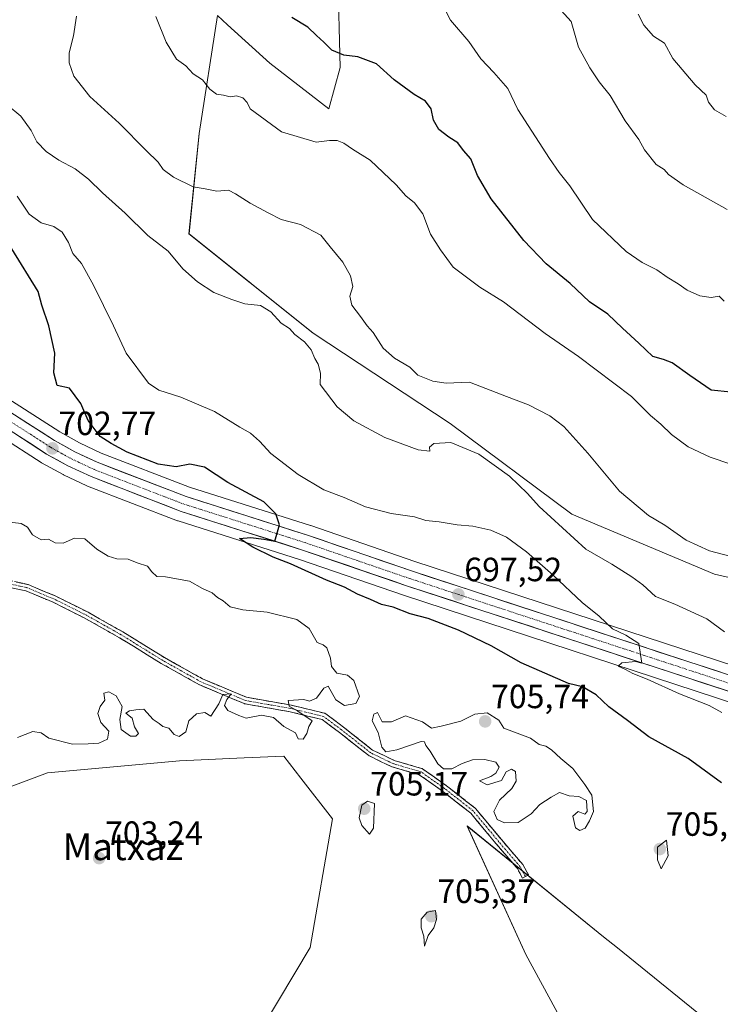
# Model space of a CAD drawing. Units: metres. Extents: x 621618 to 625086, y 4699420 to 4701794.
# Drawn here: x 623894 to 624103, y 4699967 to 4700260 of the extents above; entities that cross this region are included whole.
import ezdxf
from ezdxf.enums import TextEntityAlignment as Align

# ---------------------------------------------------------------- set-up
doc = ezdxf.new("R2010")
doc.units = ezdxf.units.M
doc.header["$MEASUREMENT"] = 0
doc.linetypes.add('TRAZO_Y_PUNTO', pattern=[1, 0.5, -0.25, 0, -0.25])
doc.linetypes.add('TRAZOSX2', pattern=[1.5, 1, -0.5])
for name, color, linetype, lineweight in [('Arbolado forestal CxS', 92, 'Continuous', 0), ('Camino', 19, 'TRAZOSX2', 0), ('Camino Cxs', 19, 'Continuous', 0), ('Camino eje', 19, 'TRAZO_Y_PUNTO', 0), ('Carretera de calzada única', 19, 'Continuous', 13), ('Carretera de calzada única Cxs', 19, 'Continuous', 13), ('Carretera de calzada única eje', 19, 'TRAZO_Y_PUNTO', 0), ('Carátula', 7, 'Continuous', 5), ('Cultivos herbáceos CxS', 92, 'Continuous', 0), ('Curva de nivel maestra', 36, 'Continuous', 30), ('Curva de nivel normal', 36, 'Continuous', 0), ('Núcleo urbano CxS', 19, 'Continuous', 0), ('Punto de cota en terreno', 7, 'Continuous', 0), ('Rótulo de punto de cota en terreno', 19, 'Continuous', 0), ('Texto cartográfico', 19, 'Continuous', 0)]:
    doc.layers.add(name, color=color, linetype=linetype, lineweight=lineweight)
doc.styles.add('Arial', font='txt', dxfattribs={"height": 0.2})

# ---------------------------------------------------------------- blocks, each defined once
blk = doc.blocks.new('*U150')
at = {"layer": 'Cultivos herbáceos CxS', "color": 92, "linetype": 'Continuous', "lineweight": 0}
for points in [[(623685.8357, 4700237.0251, 709.6116), (623698.4553, 4700217.5491, 709.1838), (623714.9703, 4700192.0635, 708.575), (623746.4751, 4700129.3837, 708.2629), (623762.7789, 4700089.1685, 706.7926), (623802.8063, 4700064.8112, 705.8161), (623829.7369, 4700055.3525, 705.4921), (623848.5805, 4700039.3339, 705.3755), (623853.2067, 4700008.3389, 705.807), (623860.9759, 4700002.8261, 704.8741), (623880.6561, 4700027.4694, 704.1427), (623902.6759, 4700035.6621, 704.2135), (623941.9697, 4700039.2261, 703.9707), (623961.2131, 4700040.1201, 704.0054), (623973.0603, 4700040.6705, 704.1119), (623978.1659, 4700034.0807, 704.047), (623987.5269, 4700021.9979, 704.2197), (623980.9095, 4699983.7257, 704.3036), (623962.0481, 4699952.1198, 703.7148)], [(624063.1533, 4699948.403, 704.6989), (624045.1291, 4699981.5887, 704.6367), (624027.6047, 4700019.8668, 704.7986), (624068.2737, 4699986.908, 704.2526), (624072.3937, 4699983.5689, 704.2496), (624099.6581, 4699961.4185, 704.1646)]]:
    blk.add_polyline3d(points, dxfattribs=at)
blk = doc.blocks.new('*U153')
at = {"layer": 'Arbolado forestal CxS', "color": 92, "linetype": 'Continuous', "lineweight": 0}
blk.add_polyline3d([(624272.6883, 4700024.9805, 686.8145), (624222.6531, 4700043.3627, 685.7042), (624181.9749, 4700068.3383, 684.5995), (624144.0515, 4700085.1297, 686.1838), (624101.2341, 4700094.8101, 686.7362), (624058.8337, 4700112.7555, 688.4855), (624022.5487, 4700139.7503, 689.0615), (623981.8207, 4700166.6297, 688.4398), (623944.8335, 4700196.1463, 688.3841), (623947.8593, 4700226.0695, 682.6065), (623953.2899, 4700261.1367, 677.6972), (623956.2939, 4700258.4063, 677.6901), (623968.9095, 4700246.9389, 677.6365), (623986.4171, 4700233.4241, 678.8602), (623989.8633, 4700245.6931, 676.0184), (623989.0959, 4700273.3553, 672.156)], dxfattribs=at)
blk = doc.blocks.new('*U158')
at = {"layer": 'Arbolado forestal CxS', "color": 92, "linetype": 'Continuous', "lineweight": 0}
for points in [[(624241.0563, 4700023.0503, 688.6586), (624205.2035, 4700034.9147, 689.8917), (624172.3701, 4700046.0589, 690.876), (624142.2987, 4700055.6997, 692.0449), (624117.9179, 4700063.9465, 692.8285), (624012.0647, 4700098.6443, 698.0406), (623981.0849, 4700109.2873, 699.4604), (623981.0195, 4700109.3089, 699.4637), (623945.0155, 4700120.7617, 700.9827), (623918.6983, 4700130.9111, 701.688), (623912.2515, 4700133.9351, 701.9905), (623906.3373, 4700137.1885, 702.5001), (623894.4583, 4700144.8425, 703.1774), (623887.0065, 4700149.5063, 703.7747)], [(623989.0959, 4700273.3553, 672.156), (623989.8633, 4700245.6931, 676.0184), (623986.4171, 4700233.4241, 678.8602), (623968.9095, 4700246.9389, 677.6365), (623956.2939, 4700258.4063, 677.6901), (623953.2899, 4700261.1367, 677.6972), (623947.8593, 4700226.0695, 682.6065), (623944.8335, 4700196.1463, 688.3841), (623981.8207, 4700166.6297, 688.4398), (624022.5487, 4700139.7503, 689.0615), (624058.8337, 4700112.7555, 688.4855), (624101.2341, 4700094.8101, 686.7362), (624144.0515, 4700085.1297, 686.1838), (624181.9749, 4700068.3383, 684.5995), (624222.6531, 4700043.3627, 685.7042), (624272.6883, 4700024.9805, 686.8145)]]:
    blk.add_polyline3d(points, dxfattribs=at)
blk = doc.blocks.new('*U171')
at = {"layer": 'Cultivos herbáceos CxS', "color": 92, "linetype": 'Continuous', "lineweight": 0}
for points in [[(623698.46, 4700217.55, 709.18), (623714.97, 4700192.06, 708.58), (623746.48, 4700129.38, 708.26), (623762.78, 4700089.17, 706.79), (623802.81, 4700064.81, 705.82), (623829.74, 4700055.35, 705.49), (623848.58, 4700039.33, 705.38), (623853.21, 4700008.34, 705.81), (623860.98, 4700002.83, 704.87), (623880.66, 4700027.47, 704.14), (623902.68, 4700035.66, 704.21), (623941.97, 4700039.23, 703.97), (623961.21, 4700040.12, 704.01), (623973.06, 4700040.67, 704.11), (623978.17, 4700034.08, 704.05), (623987.53, 4700022, 704.22), (623980.91, 4699983.73, 704.3), (623962.05, 4699952.12, 703.71)], [(624063.15, 4699948.4, 704.7), (624045.13, 4699981.59, 704.64), (624027.6, 4700019.87, 704.8), (624068.27, 4699986.91, 704.25), (624072.39, 4699983.57, 704.25), (624099.66, 4699961.42, 704.16)]]:
    blk.add_polyline3d(points, dxfattribs=at)
blk = doc.blocks.new('*U181')
at = {"layer": 'Arbolado forestal CxS', "color": 92, "linetype": 'Continuous', "lineweight": 0}
for points in [[(623698.46, 4700217.55, 709.18), (623714.97, 4700192.06, 708.58), (623746.48, 4700129.38, 708.26), (623762.78, 4700089.17, 706.79), (623802.81, 4700064.81, 705.82), (623829.74, 4700055.35, 705.49), (623848.58, 4700039.33, 705.38), (623853.21, 4700008.34, 705.81), (623860.98, 4700002.83, 704.87), (623880.66, 4700027.47, 704.14), (623902.68, 4700035.66, 704.21), (623941.97, 4700039.23, 703.97), (623961.21, 4700040.12, 704.01), (623973.06, 4700040.67, 704.11), (623978.17, 4700034.08, 704.05), (623987.53, 4700022, 704.22), (623980.91, 4699983.73, 704.3), (623962.05, 4699952.12, 703.71)], [(624063.15, 4699948.4, 704.7), (624045.13, 4699981.59, 704.64), (624027.6, 4700019.87, 704.8), (624068.27, 4699986.91, 704.25), (624072.39, 4699983.57, 704.25), (624099.66, 4699961.42, 704.16)]]:
    blk.add_polyline3d(points, dxfattribs=at)
blk = doc.blocks.new('*U182')
at = {"layer": 'Curva de nivel normal', "color": 36, "linetype": 'Continuous', "lineweight": 0}
blk.add_polyline3d([(624107.7, 4700099.71, 685), (624099.83, 4700101.81, 685), (624092.83, 4700104.99, 685), (624086.47, 4700109.44, 685), (624081.63, 4700112.29, 685), (624072.98, 4700119.57, 685), (624063.53, 4700130.86, 685), (624056.38, 4700138.84, 685), (624052.24, 4700142.03, 685), (624045.94, 4700145.29, 685), (624039.39, 4700147.74, 685), (624028.33, 4700151.97, 685), (624021.41, 4700151.73, 685), (624017.44, 4700152.26, 685), (624013, 4700154.05, 685), (624010.53, 4700156.52, 685), (624006.05, 4700159.18, 685), (624002.67, 4700162.15, 685), (623999.65, 4700166.76, 685), (623997.89, 4700168.8, 685), (623995.9, 4700171.56, 685), (623993.28, 4700174.95, 685), (623992.76, 4700177.57, 685), (623993.6, 4700180.47, 685), (623992.92, 4700183.7, 685), (623990.66, 4700187.77, 685), (623986.83, 4700192.27, 685), (623984.11, 4700195.76, 685), (623978, 4700198.94, 685), (623972.31, 4700200.43, 685), (623968.43, 4700202.42, 685), (623963.02, 4700205.26, 685), (623958.65, 4700208.09, 685), (623956.6, 4700209.21, 685), (623953.1, 4700208.87, 685), (623949.61, 4700209.54, 685), (623946.12, 4700210.15, 685), (623940.18, 4700213.08, 685), (623937.13, 4700215.35, 685), (623935.65, 4700217.47, 685), (623932.04, 4700220.97, 685), (623924.04, 4700229.16, 685), (623915.33, 4700237.11, 685), (623910.52, 4700243.11, 685), (623909.15, 4700247.13, 685), (623909.15, 4700250.04, 685), (623910.45, 4700255.15, 685), (623911.32, 4700260.94, 685)], dxfattribs=at)
blk = doc.blocks.new('*U185')
at = {"layer": 'Curva de nivel normal', "color": 36, "linetype": 'Continuous', "lineweight": 0}
blk.add_polyline3d([(624104.73, 4700231.11, 660), (624101.28, 4700233.08, 660), (624099.48, 4700235.4, 660), (624098.75, 4700237.5, 660), (624095.52, 4700240.58, 660), (624088.83, 4700248.39, 660), (624086.4, 4700252.99, 660), (624083.16, 4700255.06, 660), (624080.2, 4700258.3, 660), (624078.51, 4700261.6, 660)], dxfattribs=at)
blk = doc.blocks.new('*U187')
at = {"layer": 'Curva de nivel normal', "color": 36, "linetype": 'Continuous', "lineweight": 0}
blk.add_polyline3d([(623893.82, 4700046.25, 705), (623898.34, 4700047.99, 705), (623900.79, 4700047.56, 705), (623903.14, 4700045.98, 705), (623910.12, 4700044.19, 705), (623914.83, 4700044.34, 705), (623917.94, 4700044.57, 705), (623920.61, 4700045.72, 705), (623921, 4700048.11, 705), (623918.63, 4700050.68, 705), (623917.68, 4700053.32, 705), (623918.4, 4700055.46, 705), (623919.8, 4700057.34, 705), (623919.48, 4700059.43, 705), (623920.99, 4700059.79, 705), (623923.12, 4700058.67, 705), (623924.94, 4700055.4, 705), (623924.24, 4700051.62, 705), (623924.62, 4700048.58, 705), (623927.37, 4700046.66, 705), (623928.96, 4700046.64, 705), (623929.77, 4700047.45, 705), (623928.57, 4700049.35, 705), (623927.89, 4700052, 705), (623926.03, 4700053.46, 705), (623927.13, 4700054.15, 705), (623929.05, 4700054.49, 705), (623931.38, 4700054.63, 705), (623934.14, 4700051.59, 705), (623935.94, 4700050.4, 705), (623937, 4700049.45, 705), (623938.86, 4700048.97, 705), (623940.37, 4700047.15, 705), (623941.9, 4700046.47, 705), (623943.87, 4700047.9, 705), (623944.8, 4700051.13, 705), (623947.04, 4700053.27, 705), (623949.56, 4700053.62, 705), (623951.34, 4700052.52, 705), (623953.74, 4700056.2, 705), (623954.94, 4700059.04, 705), (623957.39, 4700059.17, 705), (623956.05, 4700057.5, 705), (623955.43, 4700055.76, 705), (623956.42, 4700054.21, 705), (623959.68, 4700052.8, 705), (623961.85, 4700051.97, 705), (623966.37, 4700052.83, 705), (623970.03, 4700052.16, 705), (623973.02, 4700049.48, 705), (623976.51, 4700047.64, 705), (623977.33, 4700045.78, 705), (623978.83, 4700045.72, 705), (623979.95, 4700047.44, 705), (623980.5, 4700049.46, 705), (623981.48, 4700051.22, 705), (623977.27, 4700054.08, 705), (623974.7, 4700055.57, 705), (623974.4, 4700057.28, 705), (623979, 4700057.58, 705), (623980.7, 4700057.05, 705), (623982.83, 4700057.92, 705), (623985, 4700060.87, 705), (623986.3, 4700061.48, 705), (623988.56, 4700057.44, 705), (623991.12, 4700055.72, 705), (623994.51, 4700056.34, 705), (623995.6, 4700058.4, 705), (623993.95, 4700063.2, 705), (623992.01, 4700064.8, 705), (623988.88, 4700065.34, 705), (623987.3, 4700067.37, 705), (623986.99, 4700069.79, 705), (623985.84, 4700072.87, 705), (623984.78, 4700073.78, 705), (623982.98, 4700074.51, 705), (623980.6, 4700078.71, 705), (623976.92, 4700081.37, 705), (623968.11, 4700083.56, 705), (623960.85, 4700084.21, 705), (623957.12, 4700085.16, 705), (623955.05, 4700086.87, 705), (623953.36, 4700087.92, 705), (623951.75, 4700089.28, 705), (623948.84, 4700090.58, 705), (623944.97, 4700092.79, 705), (623937.84, 4700094.01, 705), (623935.25, 4700094.17, 705), (623933.78, 4700095.52, 705), (623932.48, 4700097.25, 705), (623929.35, 4700098.25, 705), (623926.68, 4700099.27, 705), (623923.34, 4700099.46, 705), (623920.76, 4700100.19, 705), (623917.42, 4700102.28, 705), (623913.81, 4700105.32, 705), (623910.77, 4700105.52, 705), (623907.34, 4700104.03, 705), (623905.01, 4700104.22, 705), (623903.01, 4700105.25, 705), (623900.84, 4700105.05, 705), (623898.28, 4700106.56, 705), (623896.73, 4700108.84, 705), (623894.82, 4700109.93, 705), (623890.67, 4700110.42, 705)], dxfattribs=at)
blk = doc.blocks.new('*U190')
at = {"layer": 'Curva de nivel normal', "color": 36, "linetype": 'Continuous', "lineweight": 0}
blk.add_polyline3d([(624104.25, 4700077.68, 690), (624099.01, 4700081.57, 690), (624089.45, 4700085.91, 690), (624083.75, 4700088.21, 690), (624079.94, 4700091.7, 690), (624076.62, 4700094.02, 690), (624070.69, 4700097.84, 690), (624063.02, 4700102.25, 690), (624049.1, 4700115.02, 690), (624045.64, 4700118.88, 690), (624040.21, 4700124, 690), (624031.14, 4700130.59, 690), (624022.81, 4700134, 690), (624017.74, 4700133.78, 690), (624016.47, 4700132.61, 690), (624016.48, 4700131.45, 690), (624013.08, 4700131.83, 690), (624003.16, 4700135.49, 690), (623993.88, 4700140.51, 690), (623988.98, 4700144.65, 690), (623983.9, 4700151.27, 690), (623983.98, 4700154.74, 690), (623983.27, 4700157.39, 690), (623982.25, 4700159.03, 690), (623981.18, 4700161.64, 690), (623979.2, 4700163.98, 690), (623976.35, 4700166.25, 690), (623974.72, 4700167.99, 690), (623972.3, 4700169.53, 690), (623969.2, 4700172.97, 690), (623966.1, 4700174.8, 690), (623961.46, 4700175.3, 690), (623957.59, 4700176.63, 690), (623952.22, 4700178.66, 690), (623947.4, 4700181.84, 690), (623943.04, 4700185.78, 690), (623938.66, 4700191.02, 690), (623932.56, 4700195.64, 690), (623925.86, 4700202.3, 690), (623919.11, 4700208.4, 690), (623914.95, 4700212.47, 690), (623910.95, 4700215.57, 690), (623906.04, 4700218.14, 690), (623902.27, 4700220.7, 690), (623899.5, 4700223.59, 690), (623897.84, 4700226.94, 690), (623894.74, 4700231.17, 690), (623890.72, 4700234.55, 690)], dxfattribs=at)
blk = doc.blocks.new('*U192')
at = {"layer": 'Curva de nivel normal', "color": 36, "linetype": 'Continuous', "lineweight": 0}
blk.add_polyline3d([(624105, 4700203.44, 665), (624091.95, 4700210.74, 665), (624087.62, 4700213.81, 665), (624086.25, 4700215.33, 665), (624083.96, 4700216.82, 665), (624080.4, 4700221.18, 665), (624078.78, 4700224.23, 665), (624074.73, 4700229.85, 665), (624070.2, 4700237.32, 665), (624066.97, 4700241.42, 665), (624064.14, 4700245.63, 665), (624060.75, 4700251.8, 665), (624058.64, 4700259.44, 665), (624052.62, 4700266.09, 665)], dxfattribs=at)
blk = doc.blocks.new('*U199')
at = {"layer": 'Curva de nivel normal', "color": 36, "linetype": 'Continuous', "lineweight": 0}
blk.add_polyline3d([(624019.36, 4700266.29, 670), (624022.64, 4700259.75, 670), (624028.17, 4700253.47, 670), (624031.74, 4700248.31, 670), (624035.56, 4700244.18, 670), (624039.79, 4700239.4, 670), (624042.72, 4700233.17, 670), (624052.15, 4700218.56, 670), (624055.01, 4700214.42, 670), (624058.25, 4700210.5, 670), (624064.91, 4700200.41, 670), (624074.97, 4700190.94, 670), (624079.73, 4700187.61, 670), (624084.15, 4700185.46, 670), (624087.15, 4700183.32, 670), (624090.48, 4700181.32, 670), (624093.1, 4700179.43, 670), (624096.9, 4700177.73, 670), (624100.32, 4700177.21, 670), (624102.7, 4700177.61, 670), (624104.18, 4700176.1, 670)], dxfattribs=at)
blk = doc.blocks.new('*U220')
at = {"layer": 'Curva de nivel maestra', "color": 36, "linetype": 'Continuous', "lineweight": 30}
blk.add_polyline3d([(624106.16, 4700149.04, 675), (624100.31, 4700149.62, 675), (624093.89, 4700154.02, 675), (624088.63, 4700157.76, 675), (624086.11, 4700158.8, 675), (624082.9, 4700159.66, 675), (624078.76, 4700163.6, 675), (624073.9, 4700168.06, 675), (624069.56, 4700172.21, 675), (624064.02, 4700175.93, 675), (624058.33, 4700181.39, 675), (624051.12, 4700187.24, 675), (624044.5, 4700194.2, 675), (624034.75, 4700206.6, 675), (624030.71, 4700213.58, 675), (624028.7, 4700218.54, 675), (624026.52, 4700220.96, 675), (624024.86, 4700223.3, 675), (624022.16, 4700224.93, 675), (624019.16, 4700227.27, 675), (624017.61, 4700230.05, 675), (624016.96, 4700233.4, 675), (624015.2, 4700235.64, 675), (624011.86, 4700237.63, 675), (624005.93, 4700242.04, 675), (624000.69, 4700246.8, 675), (623995.11, 4700248.84, 675), (623990.94, 4700249.39, 675), (623987.34, 4700250.81, 675), (623984.98, 4700253.27, 675), (623982.74, 4700255.2, 675), (623980.18, 4700257.68, 675), (623975.45, 4700260.57, 675)], dxfattribs=at)
blk = doc.blocks.new('5PATER')
at = {"layer": 'Carátula', "linetype": 'Continuous', "lineweight": 5}
h = blk.add_hatch(color=250, dxfattribs=at)
edge = h.paths.add_edge_path()
edge.add_ellipse((0, 0.01), major_axis=(-1.33, -1.34), ratio=0.999422, start_angle=0, end_angle=360)

msp = doc.modelspace()

# ---------------------------------------------------------------- linework, layer by layer
at = {"layer": 'Arbolado forestal CxS', "color": 92, "linetype": 'Continuous', "lineweight": 0}
for points in [[(623994.93, 4700357.03, 665.16), (624009.78, 4700335.63, 664.81), (624012, 4700299.5, 667.08), (624011.83, 4700281.71, 669.22), (623989.1, 4700273.36, 672.16), (623989.86, 4700245.69, 676.02), (623986.42, 4700233.42, 678.86), (623968.91, 4700246.94, 677.64), (623956.29, 4700258.41, 677.69), (623953.29, 4700261.14, 677.7), (623947.86, 4700226.07, 682.61), (623944.83, 4700196.15, 688.38), (623981.82, 4700166.63, 688.44), (624022.55, 4700139.75, 689.06), (624058.83, 4700112.76, 688.49), (624101.23, 4700094.81, 686.74), (624144.05, 4700085.13, 686.18), (624181.97, 4700068.34, 684.6), (624222.65, 4700043.36, 685.7), (624272.69, 4700024.98, 686.81)], [(623994.93, 4700357.03, 665.16), (624009.78, 4700335.63, 664.81), (624012, 4700299.5, 667.08), (624011.83, 4700281.71, 669.22), (623989.1, 4700273.36, 672.16), (623989.86, 4700245.69, 676.02), (623986.42, 4700233.42, 678.86), (623968.91, 4700246.94, 677.64), (623956.29, 4700258.41, 677.69), (623953.29, 4700261.14, 677.7), (623947.86, 4700226.07, 682.61), (623944.83, 4700196.15, 688.38), (623981.82, 4700166.63, 688.44), (624022.55, 4700139.75, 689.06), (624058.83, 4700112.76, 688.49), (624101.23, 4700094.81, 686.74), (624144.05, 4700085.13, 686.18), (624181.97, 4700068.34, 684.6), (624222.65, 4700043.36, 685.7), (624272.69, 4700024.98, 686.81)], [(623887.01, 4700149.51, 703.77), (623894.46, 4700144.84, 703.18), (623906.34, 4700137.19, 702.5), (623912.25, 4700133.94, 701.99), (623918.7, 4700130.91, 701.69), (623945.02, 4700120.76, 700.98), (623981.02, 4700109.31, 699.46), (623981.08, 4700109.29, 699.46), (624012.06, 4700098.64, 698.04), (624117.92, 4700063.95, 692.83), (624142.3, 4700055.7, 692.04), (624172.37, 4700046.06, 690.88), (624205.2, 4700034.91, 689.89), (624241.06, 4700023.05, 688.66)], [(623888.79, 4700135.87, 703.33), (623900.79, 4700128.1, 702.49), (623900.95, 4700128.01, 702.46), (623907.33, 4700124.49, 702.45), (623907.51, 4700124.4, 702.44), (623914.42, 4700121.16, 701.88), (623914.61, 4700121.08, 701.89), (623941.43, 4700110.73, 701.47), (623941.57, 4700110.68, 701.46), (623977.71, 4700099.19, 699.83), (624008.68, 4700088.56, 698.7), (624114.55, 4700053.84, 694.18), (624138.97, 4700045.59, 692.94), (624169.04, 4700035.94, 691.33), (624201.81, 4700024.82, 690.5), (624237.92, 4700013.09, 689.91)], [(623888.79, 4700135.87, 703.33), (623900.79, 4700128.1, 702.49), (623900.95, 4700128.01, 702.46), (623907.33, 4700124.49, 702.45), (623907.51, 4700124.4, 702.44), (623914.42, 4700121.16, 701.88), (623914.61, 4700121.08, 701.89), (623941.43, 4700110.73, 701.47), (623941.57, 4700110.68, 701.46), (623977.71, 4700099.19, 699.83), (624008.68, 4700088.56, 698.7), (624114.55, 4700053.84, 694.18), (624138.97, 4700045.59, 692.94), (624169.04, 4700035.94, 691.33), (624201.81, 4700024.82, 690.5), (624237.92, 4700013.09, 689.91)], [(623962.05, 4699952.12, 703.71), (623980.91, 4699983.73, 704.3), (623987.53, 4700022, 704.22), (623978.17, 4700034.08, 704.05), (623973.06, 4700040.67, 704.11), (623961.21, 4700040.12, 704.01), (623941.97, 4700039.23, 703.97), (623902.68, 4700035.66, 704.21), (623880.66, 4700027.47, 704.14)], [(624099.66, 4699961.42, 704.16), (624072.39, 4699983.57, 704.25), (624068.27, 4699986.91, 704.25), (624027.6, 4700019.87, 704.8), (624045.13, 4699981.59, 704.64), (624063.15, 4699948.4, 704.7)]]:
    msp.add_polyline3d(points, dxfattribs=at)
at = {"layer": 'Camino', "color": 19, "linetype": 'TRAZOSX2', "lineweight": 0}
for points in [[(623886.99, 4700093.92), (623896.78, 4700091.81), (623896.88, 4700091.78), (623896.96, 4700091.75), (623905.17, 4700088.31), (623905.22, 4700088.28), (623914.77, 4700083.51), (623925.14, 4700077.66), (623937.56, 4700070), (623948.87, 4700063.68), (623961.94, 4700058.19), (623975.33, 4700055.83), (623975.37, 4700055.82), (623985.18, 4700053.44), (623985.25, 4700053.42), (623985.34, 4700053.38), (623985.42, 4700053.35), (623985.49, 4700053.3), (623985.54, 4700053.26), (623990.85, 4700049.28), (623999.5, 4700042.47), (624005.94, 4700039.38), (624014.06, 4700037.02), (624014.09, 4700037.01), (624014.17, 4700036.98), (624014.26, 4700036.94), (624014.33, 4700036.89), (624014.36, 4700036.88), (624021.5, 4700031.85), (624021.54, 4700031.82), (624030.01, 4700025.21), (624030.08, 4700025.14), (624030.15, 4700025.08), (624030.16, 4700025.06), (624037.83, 4700015.8), (624044.17, 4700008.4), (624044.22, 4700008.34), (624044.27, 4700008.26), (624044.29, 4700008.23), (624045.88, 4700005.32), (624045, 4700004.84)], [(624045, 4700004.84), (624044.12, 4700004.36), (624042.59, 4700007.18), (624036.3, 4700014.52), (624028.69, 4700023.7), (624020.33, 4700030.23), (624013.34, 4700035.15), (624005.3, 4700037.48), (624005.27, 4700037.49), (624005.19, 4700037.52), (623998.53, 4700040.72), (623998.49, 4700040.74), (623998.41, 4700040.78), (623998.35, 4700040.83), (623989.62, 4700047.7), (623984.51, 4700051.54), (623974.95, 4700053.87), (623961.48, 4700056.24), (623961.44, 4700056.25), (623961.35, 4700056.28), (623961.27, 4700056.31), (623948.04, 4700061.86), (623947.94, 4700061.91), (623936.57, 4700068.26), (623924.11, 4700075.94), (623913.83, 4700081.74), (623904.36, 4700086.48), (623896.27, 4700089.87), (623886.67, 4700091.95)]]:
    msp.add_lwpolyline(points, dxfattribs=at)
at = {"layer": 'Camino Cxs', "color": 19, "linetype": 'Continuous', "lineweight": 0}
msp.add_polyline3d([(623893.52, 4700092.51, 705.27), (623896.78, 4700091.81, 705.29), (623896.88, 4700091.78, 705.29), (623896.96, 4700091.75, 705.3), (623901.06, 4700090.03, 705.26), (623905.17, 4700088.31, 705.22), (623905.22, 4700088.28, 705.22), (623908.4, 4700086.69, 705.31), (623911.59, 4700085.1, 705.31), (623914.77, 4700083.51, 705.28), (623918.23, 4700081.56, 705.37), (623921.69, 4700079.61, 705.32), (623925.14, 4700077.66, 705.29), (623929.28, 4700075.1, 705.31), (623933.42, 4700072.55, 705.36), (623937.56, 4700070, 705.35), (623941.33, 4700067.89, 705.25), (623945.1, 4700065.79, 705.27), (623948.87, 4700063.68, 705.25), (623953.23, 4700061.85, 705.24), (623957.58, 4700060.02, 705.1), (623961.94, 4700058.19, 705.01), (623966.4, 4700057.41, 704.97), (623970.87, 4700056.62, 705.02), (623975.33, 4700055.83, 705.03), (623975.37, 4700055.82, 705.04), (623978.64, 4700055.03, 704.96), (623981.91, 4700054.23, 704.82), (623985.18, 4700053.44, 704.74), (623985.25, 4700053.42, 704.73), (623985.34, 4700053.38, 704.73), (623985.42, 4700053.35, 704.73), (623985.49, 4700053.3, 704.73), (623985.54, 4700053.26, 704.73), (623988.2, 4700051.27, 704.77), (623990.85, 4700049.28, 704.77), (623993.73, 4700047.01, 704.78), (623996.62, 4700044.74, 704.75), (623999.5, 4700042.47, 704.8), (624002.72, 4700040.92, 704.8), (624005.94, 4700039.38, 704.71), (624010, 4700038.2, 704.65), (624014.06, 4700037.02, 704.74), (624014.09, 4700037.01, 704.74), (624014.17, 4700036.98, 704.74), (624014.26, 4700036.94, 704.74), (624014.33, 4700036.89, 704.74), (624014.36, 4700036.88, 704.74), (624017.93, 4700034.36, 704.73), (624021.5, 4700031.85, 704.72), (624021.54, 4700031.82, 704.72), (624024.36, 4700029.62, 704.7), (624027.19, 4700027.41, 704.71), (624030.01, 4700025.21, 704.74), (624030.08, 4700025.14, 704.74), (624030.15, 4700025.08, 704.74), (624030.16, 4700025.06, 704.74), (624032.72, 4700021.97, 704.75), (624035.27, 4700018.89, 704.64), (624037.83, 4700015.8, 704.62), (624041, 4700012.1, 704.62), (624044.17, 4700008.4, 704.51), (624044.22, 4700008.34, 704.51), (624044.27, 4700008.26, 704.51), (624044.29, 4700008.23, 704.51), (624045.88, 4700005.32, 704.46), (624044.12, 4700004.36, 704.56), (624042.59, 4700007.18, 704.6), (624039.44, 4700010.85, 704.66), (624036.3, 4700014.52, 704.58), (624033.76, 4700017.58, 704.63), (624031.23, 4700020.64, 704.69), (624028.69, 4700023.7, 704.7), (624025.9, 4700025.87, 704.69), (624023.12, 4700028.05, 704.68), (624020.33, 4700030.23, 704.71), (624016.84, 4700032.69, 704.69), (624013.34, 4700035.15, 704.76), (624009.32, 4700036.31, 704.71), (624005.3, 4700037.48, 704.64), (624005.27, 4700037.49, 704.64), (624005.19, 4700037.52, 704.64), (624001.86, 4700039.12, 704.66), (623998.53, 4700040.72, 704.71), (623998.49, 4700040.74, 704.71), (623998.41, 4700040.78, 704.71), (623998.35, 4700040.83, 704.71), (623995.44, 4700043.12, 704.74), (623992.53, 4700045.41, 704.79), (623989.62, 4700047.7, 704.77), (623987.07, 4700049.62, 704.75), (623984.51, 4700051.54, 704.78), (623979.73, 4700052.7, 704.9), (623974.95, 4700053.87, 705.05), (623970.46, 4700054.66, 705.01), (623965.97, 4700055.45, 704.97), (623961.48, 4700056.24, 705), (623961.44, 4700056.25, 705), (623961.35, 4700056.28, 705), (623961.27, 4700056.31, 705), (623956.86, 4700058.16, 704.97), (623952.45, 4700060.01, 705.12), (623948.04, 4700061.86, 705.18), (623947.94, 4700061.91, 705.18), (623944.15, 4700064.03, 705.25), (623940.36, 4700066.14, 705.31), (623936.57, 4700068.26, 705.34), (623932.41, 4700070.82, 705.39), (623928.26, 4700073.38, 705.32), (623924.11, 4700075.94, 705.33), (623920.68, 4700077.88, 705.34), (623917.26, 4700079.81, 705.42), (623913.83, 4700081.74, 705.36), (623910.67, 4700083.32, 705.34), (623907.51, 4700084.9, 705.38), (623904.36, 4700086.48, 705.31), (623900.31, 4700088.18, 705.28), (623896.27, 4700089.87, 705.38), (623891.47, 4700090.91, 705.32)], dxfattribs=at)
at = {"layer": 'Camino eje', "color": 19, "linetype": 'TRAZO_Y_PUNTO', "lineweight": 0}
msp.add_lwpolyline([(624045, 4700004.84), (624043.42, 4700007.75), (624037.07, 4700015.16), (624029.39, 4700024.42), (624020.93, 4700031.03), (624013.78, 4700036.06), (624005.58, 4700038.44), (623998.97, 4700041.62), (623990.23, 4700048.5), (623984.94, 4700052.46), (623975.15, 4700054.85), (623961.66, 4700057.23), (623948.43, 4700062.78), (623937.05, 4700069.13), (623924.62, 4700076.81), (623914.3, 4700082.63), (623904.77, 4700087.39), (623896.57, 4700090.83), (623886.78, 4700092.95), (623878.31, 4700092.95), (623870.38, 4700086.86), (623859, 4700079.19), (623853.33, 4700077.97)], dxfattribs=at)
at = {"layer": 'Carretera de calzada única', "color": 19, "linetype": 'Continuous', "lineweight": 13}
for points in [[(623731.08, 4700254.66), (623775.49, 4700223.54), (623837.83, 4700180.43), (623864.55, 4700161.79), (623885.34, 4700147.01), (623892.85, 4700142.31), (623904.8, 4700134.61), (623910.89, 4700131.26), (623917.52, 4700128.15), (623944.02, 4700117.93), (623980.11, 4700106.45), (624011.11, 4700095.8), (624116.97, 4700061.1), (624141.36, 4700052.85), (624171.43, 4700043.21), (624204.25, 4700032.07), (624240.15, 4700020.19)], [(624238.82, 4700015.95), (624202.76, 4700027.67), (624169.98, 4700038.79), (624139.91, 4700048.44), (624115.5, 4700056.69), (624009.63, 4700091.4), (623978.65, 4700102.04), (623942.48, 4700113.54), (623915.69, 4700123.88), (623908.78, 4700127.12), (623902.42, 4700130.62), (623890.4, 4700138.4), (623882.77, 4700143.17), (623861.89, 4700158.02), (623835.2, 4700176.63), (623830, 4700180.22)]]:
    msp.add_lwpolyline(points, dxfattribs=at)
at = {"layer": 'Carretera de calzada única Cxs', "color": 19, "linetype": 'Continuous', "lineweight": 13}
for points in [[(623892.85, 4700142.31, 703.24), (623896.83, 4700139.74, 703.09), (623900.82, 4700137.18, 702.84), (623904.8, 4700134.61, 702.64), (623907.85, 4700132.94, 702.49), (623910.89, 4700131.26, 702.31), (623914.21, 4700129.71, 702.06), (623917.52, 4700128.15, 702.02), (623921.94, 4700126.45, 701.74), (623926.35, 4700124.74, 701.55), (623930.77, 4700123.04, 701.52), (623935.19, 4700121.34, 701.23), (623939.6, 4700119.63, 701.15), (623944.02, 4700117.93, 701.05), (623948.53, 4700116.5, 700.86), (623953.04, 4700115.06, 700.72), (623957.55, 4700113.63, 700.56), (623962.07, 4700112.19, 700.38), (623966.58, 4700110.76, 700.18), (623971.09, 4700109.32, 699.97), (623975.6, 4700107.89, 699.75), (623980.11, 4700106.45, 699.54), (623984.54, 4700104.93, 699.37), (623988.97, 4700103.41, 699.15), (623993.4, 4700101.89, 698.93), (623997.82, 4700100.36, 698.77), (624002.25, 4700098.84, 698.57), (624006.68, 4700097.32, 698.3), (624011.11, 4700095.8, 698.12), (624015.71, 4700094.29, 697.94), (624020.32, 4700092.78, 697.68), (624024.92, 4700091.27, 697.49), (624029.52, 4700089.77, 697.32), (624034.12, 4700088.26, 697.06), (624038.73, 4700086.75, 696.83), (624043.33, 4700085.24, 696.65), (624047.93, 4700083.73, 696.44), (624052.53, 4700082.22, 696.2), (624057.14, 4700080.71, 696.01), (624061.74, 4700079.2, 695.79), (624066.34, 4700077.7, 695.5), (624070.94, 4700076.19, 695.1), (624075.55, 4700074.68, 694.9), (624080.15, 4700073.17, 694.69), (624084.75, 4700071.66, 694.31), (624089.35, 4700070.15, 694.1), (624093.96, 4700068.64, 694.16), (624098.56, 4700067.13, 693.77), (624103.16, 4700065.63, 693.42)], [(624106.29, 4700059.71, 693.38), (624101.69, 4700061.22, 693.65), (624097.09, 4700062.73, 694.02), (624092.48, 4700064.24, 694.2), (624087.88, 4700065.74, 694.33), (624083.28, 4700067.25, 694.74), (624078.68, 4700068.76, 694.88), (624074.07, 4700070.27, 694.98), (624069.47, 4700071.78, 695.24), (624064.87, 4700073.29, 695.48), (624060.26, 4700074.8, 695.59), (624055.66, 4700076.31, 695.87), (624051.06, 4700077.82, 696.13), (624046.45, 4700079.33, 696.16), (624041.85, 4700080.84, 696.44), (624037.25, 4700082.35, 696.85), (624032.65, 4700083.85, 696.93), (624028.04, 4700085.36, 697.17), (624023.44, 4700086.87, 697.51), (624018.84, 4700088.38, 697.6), (624014.23, 4700089.89, 697.72), (624009.63, 4700091.4, 697.98), (624005.2, 4700092.92, 698.25), (624000.78, 4700094.44, 698.37), (623996.35, 4700095.96, 698.57), (623991.93, 4700097.48, 699), (623987.5, 4700099, 699), (623983.08, 4700100.52, 699.17), (623978.65, 4700102.04, 699.5), (623974.13, 4700103.48, 699.62), (623969.61, 4700104.92, 699.69), (623965.09, 4700106.35, 699.98), (623960.57, 4700107.79, 700.32), (623956.04, 4700109.23, 700.42), (623951.52, 4700110.67, 700.51), (623947, 4700112.1, 700.86), (623942.48, 4700113.54, 700.96), (623938.02, 4700115.26, 701.01), (623933.55, 4700116.99, 701.32), (623929.09, 4700118.71, 701.38), (623924.62, 4700120.43, 701.47), (623920.16, 4700122.16, 701.79), (623915.69, 4700123.88, 701.97), (623912.24, 4700125.5, 701.98), (623908.78, 4700127.12, 702.24), (623905.6, 4700128.87, 702.4), (623902.42, 4700130.62, 702.51), (623898.41, 4700133.21, 702.91), (623894.41, 4700135.81, 703.03)]]:
    msp.add_polyline3d(points, dxfattribs=at)
at = {"layer": 'Carretera de calzada única eje', "color": 19, "linetype": 'TRAZO_Y_PUNTO', "lineweight": 0}
msp.add_lwpolyline([(623891.63, 4700140.35), (623897.6, 4700136.5), (623903.61, 4700132.61), (623906.79, 4700130.86), (623909.83, 4700129.19), (623916.6, 4700126.01), (623943.25, 4700115.73), (623979.38, 4700104.24), (623994.88, 4700098.92), (624010.37, 4700093.6), (624063.31, 4700076.24), (624116.23, 4700058.89), (624128.43, 4700054.77), (624140.63, 4700050.64), (624155.67, 4700045.82), (624170.7, 4700041), (624187.11, 4700035.43), (624203.5, 4700029.87), (624221.45, 4700023.93), (624239.48, 4700018.07)], dxfattribs=at)
at = {"layer": 'Curva de nivel maestra', "color": 36, "linetype": 'Continuous', "lineweight": 30}
msp.add_polyline3d([(624103.39, 4700032.74, 700), (624093.45, 4700039.92, 700), (624081.73, 4700046.4, 700), (624075.42, 4700051.32, 700), (624069.81, 4700055.36, 700), (624066, 4700058.92, 700), (624061.96, 4700061.28, 700), (624057.85, 4700062.32, 700), (624043.68, 4700068.49, 700), (624034.74, 4700073.53, 700), (624025.02, 4700078.15, 700), (624016, 4700081.62, 700), (624010.68, 4700083.04, 700), (624005.6, 4700085.04, 700), (624002.16, 4700085.8, 700), (623998.87, 4700087.31, 700), (623995, 4700088.87, 700), (623991.1, 4700090.96, 700), (623985.75, 4700093.1, 700), (623975.08, 4700097.95, 700), (623969.89, 4700099.94, 700), (623963.82, 4700102.87, 700), (623959.91, 4700105.46, 700), (623963.28, 4700105.72, 700), (623967.11, 4700105.28, 700), (623970.4, 4700104.68, 700), (623971.76, 4700109.51, 700), (623970.69, 4700112.81, 700), (623967.14, 4700116.41, 700), (623956.42, 4700122.12, 700), (623949.49, 4700126.69, 700), (623945.04, 4700127.64, 700), (623941.01, 4700126.82, 700), (623935.69, 4700127.61, 700), (623926.47, 4700131.15, 700), (623921.64, 4700133.74, 700), (623918.39, 4700135.83, 700), (623914.77, 4700140.55, 700), (623912.65, 4700145.7, 700), (623909.26, 4700150.23, 700), (623905.61, 4700151.05, 700), (623904.59, 4700154.8, 700), (623904.86, 4700160.62, 700), (623903.08, 4700168.8, 700), (623900.99, 4700174.91, 700), (623899.88, 4700178.98, 700), (623892.05, 4700191.71, 700)], dxfattribs=at)
at = {"layer": 'Curva de nivel normal', "color": 36, "linetype": 'Continuous', "lineweight": 0}
for points in [[(624106.14, 4700127.6, 680), (624100.03, 4700129.71, 680), (624093.45, 4700132.77, 680), (624088.43, 4700136.44, 680), (624085.33, 4700139.46, 680), (624082.24, 4700142.11, 680), (624076.61, 4700147.72, 680), (624060.77, 4700159.67, 680), (624050.82, 4700166.51, 680), (624038.45, 4700175.9, 680), (624031.37, 4700180.29, 680), (624023.47, 4700186.23, 680), (624019.71, 4700191.46, 680), (624016.76, 4700196.11, 680), (624014.46, 4700202.11, 680), (624011.99, 4700205.36, 680), (624009.36, 4700207.44, 680), (624006.52, 4700210.77, 680), (623998.76, 4700218.09, 680), (623993.46, 4700221.35, 680), (623990.95, 4700223.14, 680), (623988.99, 4700223.98, 680), (623986.67, 4700224.01, 680), (623982.68, 4700223.5, 680), (623972.34, 4700226.59, 680), (623963.07, 4700233.44, 680), (623962.16, 4700235.3, 680), (623960.88, 4700236.71, 680), (623959, 4700237.22, 680), (623957.04, 4700237, 680), (623955.15, 4700237.48, 680), (623953.04, 4700237.72, 680), (623951, 4700239.24, 680), (623948.81, 4700241.98, 680), (623946.08, 4700243.78, 680), (623943.9, 4700246.19, 680), (623941.11, 4700248.21, 680), (623938.01, 4700253.23, 680), (623934.97, 4700260.9, 680)], [(623893.66, 4700207.34, 695), (623897.25, 4700202.02, 695), (623900.85, 4700199.46, 695), (623904.63, 4700198.39, 695), (623907.04, 4700196.66, 695), (623908.94, 4700193.62, 695), (623910.2, 4700190.29, 695), (623912.86, 4700187.3, 695), (623916.37, 4700180.94, 695), (623922.39, 4700168.82, 695), (623926.16, 4700160.6, 695), (623932.82, 4700151.72, 695), (623935.88, 4700149.6, 695), (623942.39, 4700147.5, 695), (623952.42, 4700143.26, 695), (623960, 4700138.64, 695), (623963.17, 4700136.83, 695), (623965.85, 4700134.43, 695), (623969.23, 4700130.73, 695), (623977.29, 4700124.53, 695), (623984.98, 4700119.97, 695), (623991.05, 4700117.68, 695), (623997.33, 4700114.94, 695), (624005, 4700112.89, 695), (624012, 4700111.9, 695), (624015.33, 4700110.84, 695), (624019.33, 4700110.41, 695), (624024.67, 4700109.52, 695), (624029.33, 4700109.17, 695), (624034.66, 4700107.92, 695), (624039.32, 4700105.82, 695), (624045.32, 4700101.52, 695), (624053.28, 4700094.53, 695), (624061.84, 4700086.44, 695), (624066.95, 4700082.36, 695), (624070.94, 4700078.57, 695), (624074.84, 4700076.66, 695), (624078.75, 4700074.24, 695), (624079.66, 4700068.36, 695), (624077.71, 4700068.88, 695), (624073.7, 4700068.41, 695), (624072.57, 4700067.5, 695), (624074.75, 4700066.49, 695), (624076.95, 4700065.27, 695), (624081.25, 4700063.61, 695), (624090.83, 4700059.22, 695), (624099.72, 4700055.76, 695), (624103.42, 4700053.66, 695)], [(624061.16, 4700018.5, 705), (624062.82, 4700019.22, 705), (624064.09, 4700021.36, 705), (624065.27, 4700024.2, 705), (624064.77, 4700029.09, 705), (624062.68, 4700032.22, 705), (624059.15, 4700036.96, 705), (624055.54, 4700040.01, 705), (624052.74, 4700042.54, 705), (624051.05, 4700043.6, 705), (624049.08, 4700044.18, 705), (624046.52, 4700046.06, 705), (624038.52, 4700048.99, 705), (624037.11, 4700051.37, 705), (624033.6, 4700053.59, 705), (624029.88, 4700053.17, 705), (624025.72, 4700051.04, 705), (624019.89, 4700049.6, 705), (624017, 4700049, 705), (624014.33, 4700050.87, 705), (624009.33, 4700052.67, 705), (624005.15, 4700050.9, 705), (624002.35, 4700050.86, 705), (624000.91, 4700053.7, 705), (623999.88, 4700053.19, 705), (623999.38, 4700051.22, 705), (624001.16, 4700047.67, 705), (624002.24, 4700043.37, 705), (624003.46, 4700041.92, 705), (624006.72, 4700042.52, 705), (624013.91, 4700045.04, 705), (624014.98, 4700044.97, 705), (624015.38, 4700043.84, 705), (624016.67, 4700042.13, 705), (624018.92, 4700038.38, 705), (624020.64, 4700036.92, 705), (624023.11, 4700036.86, 705), (624026.17, 4700038.5, 705), (624029.21, 4700039.58, 705), (624032.92, 4700039.67, 705), (624036.13, 4700038.89, 705), (624037.2, 4700037.38, 705), (624036.19, 4700035.62, 705), (624034.69, 4700034.59, 705), (624031.28, 4700033.29, 705), (624033.61, 4700032.13, 705), (624037.91, 4700033.38, 705), (624039.24, 4700035.95, 705), (624040.86, 4700036.74, 705), (624042.02, 4700036.07, 705), (624042.21, 4700033.23, 705), (624040.98, 4700031.02, 705), (624037.3, 4700027.56, 705), (624035.55, 4700024.2, 705), (624036.57, 4700021.78, 705), (624038.78, 4700020.81, 705), (624042.87, 4700020.94, 705), (624046.66, 4700023.45, 705), (624049.32, 4700026.3, 705), (624052.66, 4700028.41, 705), (624055.16, 4700029.84, 705), (624057.99, 4700028.88, 705), (624060.93, 4700028.66, 705), (624063.15, 4700027.45, 705), (624063.33, 4700024.18, 705), (624062.67, 4700023.4, 705), (624060.7, 4700024.22, 705), (624059.1, 4700022.79, 705), (624059.91, 4700019.3, 705), (624061.16, 4700018.5, 705)], [(623998.58, 4700017.48, 705), (623999.77, 4700019.27, 705), (624000.09, 4700026.55, 705), (623998.01, 4700027.26, 705), (623996.32, 4700026.12, 705), (623995.47, 4700022.26, 705), (623996.3, 4700019.98, 705), (623998.58, 4700017.48, 705)], [(624085.44, 4700007.13, 705), (624087.48, 4700010.96, 705), (624086.99, 4700015.65, 705), (624084.27, 4700013.53, 705), (624084.27, 4700009.79, 705), (624085.44, 4700007.13, 705)], [(624014.93, 4699984.06, 705), (624016.02, 4699987.22, 705), (624017.74, 4699989.58, 705), (624018.5, 4699992.02, 705), (624018.21, 4699994.67, 705), (624015.74, 4699994.17, 705), (624013.92, 4699992.17, 705), (624013.93, 4699989.54, 705), (624014.75, 4699987.08, 705), (624014.93, 4699984.06, 705)]]:
    msp.add_polyline3d(points, dxfattribs=at)
at = {"layer": 'Núcleo urbano CxS', "color": 19, "linetype": 'Continuous', "lineweight": 0}
for points in [[(623887.01, 4700149.51, 703.77), (623894.46, 4700144.84, 703.18), (623906.34, 4700137.19, 702.5), (623912.25, 4700133.94, 701.99), (623918.7, 4700130.91, 701.69), (623945.02, 4700120.76, 700.98), (623981.02, 4700109.31, 699.46), (623981.08, 4700109.29, 699.46), (624012.06, 4700098.64, 698.04), (624117.92, 4700063.95, 692.83), (624142.3, 4700055.7, 692.04), (624172.37, 4700046.06, 690.88), (624205.2, 4700034.91, 689.89), (624241.06, 4700023.05, 688.66)], [(623887.01, 4700149.51, 703.77), (623894.46, 4700144.84, 703.18), (623906.34, 4700137.19, 702.5), (623912.25, 4700133.94, 701.99), (623918.7, 4700130.91, 701.69), (623945.02, 4700120.76, 700.98), (623981.02, 4700109.31, 699.46), (623981.08, 4700109.29, 699.46), (624012.06, 4700098.64, 698.04), (624117.92, 4700063.95, 692.83), (624142.3, 4700055.7, 692.04), (624172.37, 4700046.06, 690.88), (624205.2, 4700034.91, 689.89), (624241.06, 4700023.05, 688.66)], [(624237.92, 4700013.09, 689.91), (624201.81, 4700024.82, 690.5), (624169.04, 4700035.94, 691.33), (624138.97, 4700045.59, 692.94), (624114.55, 4700053.84, 694.18), (624008.68, 4700088.56, 698.7), (623977.71, 4700099.19, 699.83), (623941.57, 4700110.68, 701.46), (623941.43, 4700110.73, 701.47), (623914.61, 4700121.08, 701.89), (623914.42, 4700121.16, 701.88), (623907.51, 4700124.4, 702.44), (623907.33, 4700124.49, 702.45), (623900.95, 4700128.01, 702.46), (623900.79, 4700128.1, 702.49), (623888.79, 4700135.87, 703.33)], [(623888.79, 4700135.87, 703.33), (623900.79, 4700128.1, 702.49), (623900.95, 4700128.01, 702.46), (623907.33, 4700124.49, 702.45), (623907.51, 4700124.4, 702.44), (623914.42, 4700121.16, 701.88), (623914.61, 4700121.08, 701.89), (623941.43, 4700110.73, 701.47), (623941.57, 4700110.68, 701.46), (623977.71, 4700099.19, 699.83), (624008.68, 4700088.56, 698.7), (624114.55, 4700053.84, 694.18), (624138.97, 4700045.59, 692.94), (624169.04, 4700035.94, 691.33), (624201.81, 4700024.82, 690.5), (624237.92, 4700013.09, 689.91)]]:
    msp.add_polyline3d(points, dxfattribs=at)

# ---------------------------------------------------------------- block references
at = {"layer": 'Arbolado forestal CxS', "color": 92, "linetype": 'Continuous', "lineweight": 0}
for name in ['*U158', '*U153', '*U181']:
    msp.add_blockref(name, (0, 0), dxfattribs=at)
at = {"layer": 'Cultivos herbáceos CxS', "color": 92, "linetype": 'Continuous', "lineweight": 0}
for name in ['*U150', '*U171']:
    msp.add_blockref(name, (0, 0), dxfattribs=at)
at = {"layer": 'Curva de nivel maestra', "color": 36, "linetype": 'Continuous', "lineweight": 30}
msp.add_blockref('*U220', (0, 0), dxfattribs=at)
at = {"layer": 'Curva de nivel normal', "color": 36, "linetype": 'Continuous', "lineweight": 0}
for name in ['*U182', '*U187', '*U199', '*U192', '*U185', '*U190']:
    msp.add_blockref(name, (0, 0), dxfattribs=at)
at = {"layer": 'Punto de cota en terreno', "linetype": 'Continuous', "lineweight": 0}
for p in [(623904.18, 4700132.3, 702.77), (624025.03, 4700088.8, 697.52), (624033, 4700051, 705.74), (623997, 4700025, 705.17), (624085, 4700013, 705.05), (623918.07, 4700010.29, 703.24), (624017, 4699993, 705.37)]:
    msp.add_blockref('5PATER', p, dxfattribs=at)

# ---------------------------------------------------------------- texts
at = {"layer": 'Rótulo de punto de cota en terreno', "color": 19, "linetype": 'Continuous', "lineweight": 0, "style": 'Arial'}
for s, p in [('702,77', (623905.94, 4700134.06)), ('697,52', (624026.79, 4700090.56)), ('705,74', (624034.76, 4700052.76)), ('705,17', (623998.76, 4700026.76)), ('705,05', (624086.76, 4700014.76)), ('703,24', (623919.83, 4700012.05)), ('705,37', (624018.76, 4699994.76))]:
    msp.add_text(s, height=7, dxfattribs=at).set_placement(p, align=Align.BOTTOM_LEFT)
at = {"layer": 'Texto cartográfico', "color": 19, "linetype": 'Continuous', "lineweight": 0, "style": 'Arial'}
msp.add_text('Matxaz', height=8, dxfattribs=at).set_placement((623925.11, 4700013.7), align=Align.MIDDLE_CENTER)

doc.saveas('drawing.dxf')
